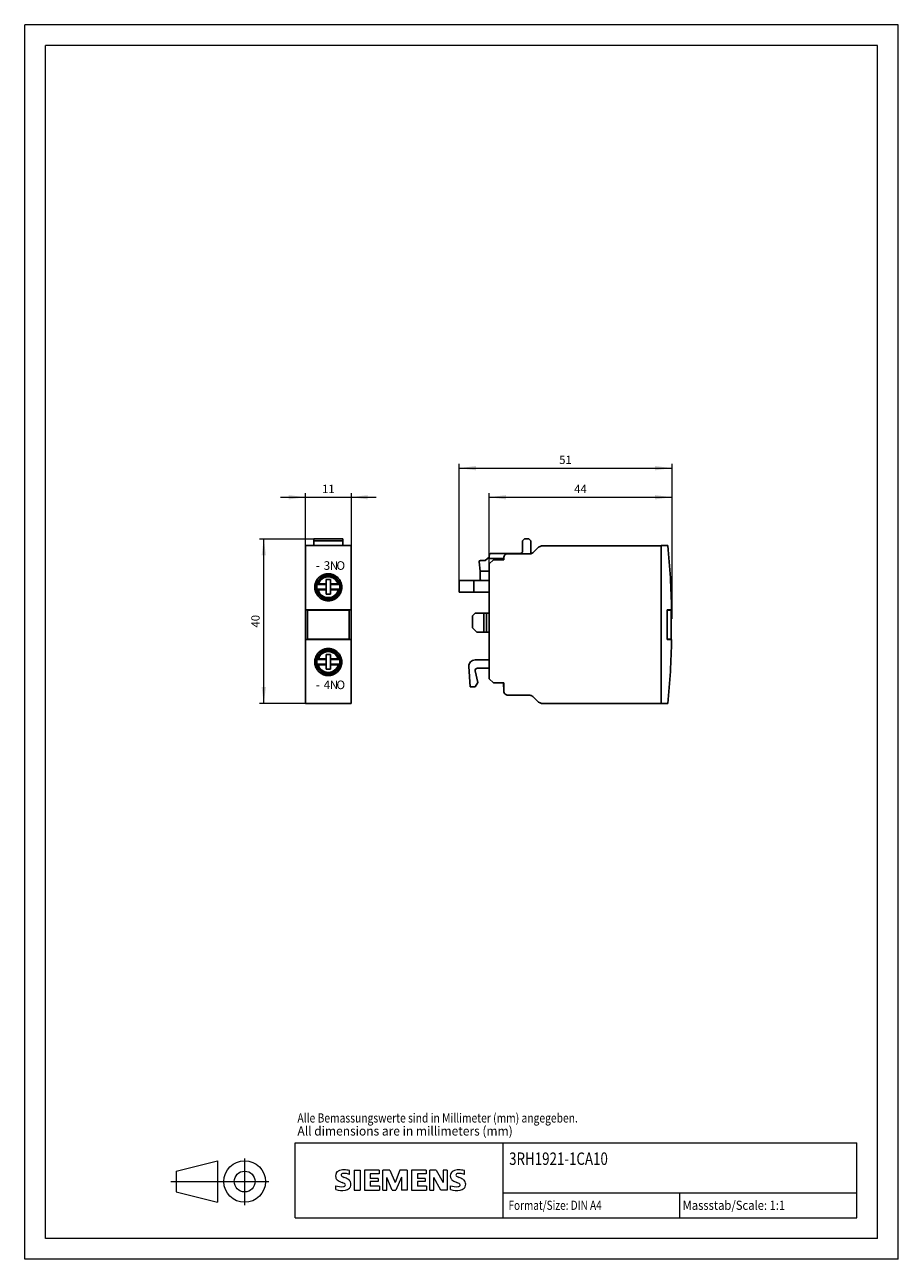
# Model space of a CAD drawing. Extents: x 0 to 210, y 0 to 297.
import ezdxf
from ezdxf.enums import TextEntityAlignment as Align

# ---------------------------------------------------------------- set-up
doc = ezdxf.new("R2010")
doc.units = 0
doc.header["$LTSCALE"] = 5
doc.header["$MEASUREMENT"] = 0
for name, color, linetype in [('10000_FRONT', 7, 'CONTINUOUS'), ('10100_FRONT_DIM', 7, 'CONTINUOUS'), ('11000_LEFT', 7, 'CONTINUOUS'), ('11100_LEFT_DIM', 7, 'CONTINUOUS'), ('90000_FRAME', 7, 'CONTINUOUS'), ('91000_TIP', 7, 'CONTINUOUS')]:
    doc.layers.add(name, color=color, linetype=linetype)
doc.styles.get("Standard").update_dxf_attribs({"font": 'txt.shx'})

msp = doc.modelspace()

# ---------------------------------------------------------------- linework, layer by layer
at = {"layer": '10000_FRONT', "color": 7, "linetype": 'CONTINUOUS', "lineweight": 25}
for p, q in [((69.475, 173.325), (76.475, 173.325)), ((69.475, 171.675023), (69.475, 173.325)), ((69.475, 172.825), (76.475, 172.825)), ((76.475, 171.675023), (76.475, 173.325)), ((67.475, 171.675), (78.475, 171.675)), ((67.475, 133.675), (67.475, 171.675)), ((78.475, 133.675), (78.475, 171.675)), ((70.150931, 163.283361), (70.230314, 163.415438)), ((70.230314, 163.415438), (70.315388, 163.542864)), ((70.315388, 163.542864), (70.405702, 163.665202)), ((70.405702, 163.665202), (70.500676, 163.782099)), ((70.500676, 163.782099), (70.599726, 163.893206)), ((70.599726, 163.893206), (70.702361, 163.998272)), ((70.702361, 163.998272), (70.810369, 164.099172)), ((70.810369, 164.099172), (70.924363, 164.196313)), ((70.924363, 164.196313), (71.043995, 164.289103)), ((71.043995, 164.289103), (71.168916, 164.376955)), ((71.168916, 164.376955), (71.298746, 164.459327)), ((71.298746, 164.459327), (71.432996, 164.535835)), ((71.432996, 164.535835), (71.571158, 164.606128)), ((71.571158, 164.606128), (71.712723, 164.669854)), ((71.712723, 164.669854), (71.857213, 164.726704)), ((71.857213, 164.726704), (72.004112, 164.776538)), ((72.004112, 164.776538), (72.152811, 164.81924)), ((72.152811, 164.81924), (72.302702, 164.8547)), ((72.302702, 164.8547), (72.453176, 164.882817)), ((72.453176, 164.882817), (72.603589, 164.903654)), ((72.49, 163.525), (73.49, 163.525)), ((72.49, 162.475), (72.49, 163.525)), ((72.603589, 164.903654), (72.753277, 164.917379)), ((72.753277, 164.917379), (72.901578, 164.92416)), ((72.901578, 164.92416), (73.048422, 164.92416)), ((73.196723, 164.917379), (73.048422, 164.92416)), ((73.346411, 164.903654), (73.196723, 164.917379)), ((73.496824, 164.882817), (73.346411, 164.903654)), ((73.49, 162.475), (73.49, 163.525)), ((73.647298, 164.8547), (73.496824, 164.882817)), ((73.797189, 164.81924), (73.647298, 164.8547)), ((73.945888, 164.776538), (73.797189, 164.81924)), ((74.092787, 164.726704), (73.945888, 164.776538)), ((74.237277, 164.669854), (74.092787, 164.726704)), ((74.378842, 164.606128), (74.237277, 164.669854)), ((74.517004, 164.535835), (74.378842, 164.606128)), ((74.651254, 164.459327), (74.517004, 164.535835)), ((74.781084, 164.376955), (74.651254, 164.459327)), ((74.906005, 164.289103), (74.781084, 164.376955)), ((75.025637, 164.196313), (74.906005, 164.289103)), ((75.139631, 164.099172), (75.025637, 164.196313)), ((75.247639, 163.998272), (75.139631, 164.099172)), ((75.350274, 163.893206), (75.247639, 163.998272)), ((75.449324, 163.782099), (75.350274, 163.893206)), ((75.544298, 163.665202), (75.449324, 163.782099)), ((75.634612, 163.542864), (75.544298, 163.665202)), ((75.719686, 163.415438), (75.634612, 163.542864)), ((75.799069, 163.283361), (75.719686, 163.415438)), ((69.725, 161.675), (69.728366, 161.822207)), ((69.728081, 161.534179), (69.725, 161.675)), ((69.737424, 161.39175), (69.728081, 161.534179)), ((69.728366, 161.822207), (69.738577, 161.971133)), ((69.753177, 161.248291), (69.737424, 161.39175)), ((69.738577, 161.971133), (69.755802, 162.121116)), ((69.775491, 161.104382), (69.753177, 161.248291)), ((69.755802, 162.121116), (69.78021, 162.271496)), ((69.804503, 160.960602), (69.775491, 161.104382)), ((69.78021, 162.271496), (69.811943, 162.421616)), ((69.840213, 160.817499), (69.804503, 160.960602)), ((69.811943, 162.421616), (69.850964, 162.570859)), ((69.882526, 160.675608), (69.840213, 160.817499)), ((69.850964, 162.570859), (69.897161, 162.718616)), ((69.931345, 160.535461), (69.882526, 160.675608)), ((69.897161, 162.718616), (69.950423, 162.864283)), ((69.986573, 160.397586), (69.931345, 160.535461)), ((69.950423, 162.864283), (70.010638, 163.007281)), ((70.048076, 160.262419), (69.986573, 160.397586)), ((70.010638, 163.007281), (70.077589, 163.14714)), ((70.077589, 163.14714), (70.150931, 163.283361)), ((70.239854, 161.205), (72.49, 161.205)), ((70.239854, 161.205), (70.345601, 161.063751)), ((70.388006, 162.446249), (70.272219, 162.305)), ((70.272219, 162.305), (72.49, 162.305)), ((70.348229, 161.061261), (70.345601, 161.063751)), ((70.352043, 161.058768), (70.348229, 161.061261)), ((70.356986, 161.056357), (70.352043, 161.058768)), ((70.362916, 161.054113), (70.356986, 161.056357)), ((70.370151, 161.051949), (70.362916, 161.054113)), ((70.378813, 161.049793), (70.370151, 161.051949)), ((70.38858, 161.047711), (70.378813, 161.049793)), ((70.388006, 162.446249), (70.390869, 162.448768)), ((70.399134, 161.04577), (70.38858, 161.047711)), ((70.390869, 162.448768), (70.39496, 162.451286)), ((70.39496, 162.451286), (70.400205, 162.453714)), ((70.410155, 161.044037), (70.399134, 161.04577)), ((70.400205, 162.453714), (70.406451, 162.455965)), ((70.406451, 162.455965), (70.414071, 162.458147)), ((70.422184, 161.042443), (70.410155, 161.044037)), ((70.414071, 162.458147), (70.423119, 162.460313)), ((70.435486, 161.040935), (70.422184, 161.042443)), ((70.423119, 162.460313), (70.433258, 162.462395)), ((70.433258, 162.462395), (70.444152, 162.464328)), ((70.449618, 161.039555), (70.435486, 161.040935)), ((70.444152, 162.464328), (70.455484, 162.466045)), ((70.464135, 161.038347), (70.449618, 161.039555)), ((70.455484, 162.466045), (70.467916, 162.467635)), ((70.478591, 161.037354), (70.464135, 161.038347)), ((70.467916, 162.467635), (70.481581, 162.469136)), ((70.49358, 161.03655), (70.478591, 161.037354)), ((70.481581, 162.469136), (70.496029, 162.470504)), ((70.509568, 161.035897), (70.49358, 161.03655)), ((70.496029, 162.470504), (70.510814, 162.471697)), ((70.526034, 161.03541), (70.509568, 161.035897)), ((70.510814, 162.471697), (70.525493, 162.472674)), ((70.525493, 162.472674), (70.540784, 162.473469)), ((70.542455, 161.035106), (70.526034, 161.03541)), ((70.540784, 162.473469), (70.557041, 162.474115)), ((70.558308, 161.035), (70.542455, 161.035106)), ((70.557041, 162.474115), (70.573749, 162.474596)), ((70.558308, 161.035), (72.49, 161.035)), ((70.573749, 162.474596), (70.590392, 162.474896)), ((70.590392, 162.474896), (70.606456, 162.475)), ((70.606456, 162.475), (72.49, 162.475)), ((72.49, 162.305), (72.49, 162.475)), ((72.49, 161.205), (72.49, 162.305)), ((72.49, 161.035), (72.49, 161.205)), ((72.49, 159.975), (72.49, 161.035)), ((73.49, 162.475), (75.343544, 162.475)), ((73.49, 162.305), (73.49, 162.475)), ((73.49, 162.305), (75.677781, 162.305)), ((73.49, 161.205), (73.49, 162.305)), ((73.49, 161.205), (75.710146, 161.205)), ((73.49, 161.035), (73.49, 161.205)), ((73.49, 161.035), (75.391692, 161.035)), ((73.49, 159.975), (73.49, 161.035)), ((75.356758, 162.474929), (75.343544, 162.475)), ((75.370429, 162.474722), (75.356758, 162.474929)), ((75.384266, 162.474388), (75.370429, 162.474722)), ((75.397979, 162.473935), (75.384266, 162.474388)), ((75.391692, 161.035), (75.407545, 161.035106)), ((75.411277, 162.473373), (75.397979, 162.473935)), ((75.407545, 161.035106), (75.423966, 161.03541)), ((75.423869, 162.472711), (75.411277, 162.473373)), ((75.435972, 162.471929), (75.423869, 162.472711)), ((75.423966, 161.03541), (75.440432, 161.035897)), ((75.448201, 162.470994), (75.435972, 162.471929)), ((75.440432, 161.035897), (75.45642, 161.03655)), ((75.46032, 162.469928), (75.448201, 162.470994)), ((75.45642, 161.03655), (75.471409, 161.037354)), ((75.472078, 162.468756), (75.46032, 162.469928)), ((75.471409, 161.037354), (75.485865, 161.038347)), ((75.48322, 162.4675), (75.472078, 162.468756)), ((75.493495, 162.466185), (75.48322, 162.4675)), ((75.485865, 161.038347), (75.500382, 161.039555)), ((75.502924, 162.464799), (75.493495, 162.466185)), ((75.500382, 161.039555), (75.514514, 161.040935)), ((75.512079, 162.463258), (75.502924, 162.464799)), ((75.520818, 162.461594), (75.512079, 162.463258)), ((75.514514, 161.040935), (75.527816, 161.042443)), ((75.528952, 162.459846), (75.520818, 162.461594)), ((75.527816, 161.042443), (75.539845, 161.044037)), ((75.536292, 162.458051), (75.528952, 162.459846)), ((75.542648, 162.456248), (75.536292, 162.458051)), ((75.539845, 161.044037), (75.550866, 161.04577)), ((75.547994, 162.454422), (75.542648, 162.456248)), ((75.552665, 162.452464), (75.547994, 162.454422)), ((75.550866, 161.04577), (75.56142, 161.047711)), ((75.556602, 162.450416), (75.552665, 162.452464)), ((75.559713, 162.448327), (75.556602, 162.450416)), ((75.561994, 162.446249), (75.559713, 162.448327)), ((75.56142, 161.047711), (75.571187, 161.049793)), ((75.677781, 162.305), (75.561994, 162.446249)), ((75.571187, 161.049793), (75.579849, 161.051949)), ((75.579849, 161.051949), (75.587084, 161.054113)), ((75.587084, 161.054113), (75.593014, 161.056357)), ((75.593014, 161.056357), (75.597957, 161.058768)), ((75.597957, 161.058768), (75.601771, 161.061261)), ((75.601771, 161.061261), (75.604399, 161.063751)), ((75.604399, 161.063751), (75.710146, 161.205)), ((75.872411, 163.14714), (75.799069, 163.283361)), ((75.939362, 163.007281), (75.872411, 163.14714)), ((75.901924, 160.262419), (75.963427, 160.397586)), ((75.999577, 162.864283), (75.939362, 163.007281)), ((75.963427, 160.397586), (76.018655, 160.535461)), ((76.052839, 162.718616), (75.999577, 162.864283)), ((76.018655, 160.535461), (76.067474, 160.675608)), ((76.099036, 162.570859), (76.052839, 162.718616)), ((76.067474, 160.675608), (76.109787, 160.817499)), ((76.138057, 162.421616), (76.099036, 162.570859)), ((76.109787, 160.817499), (76.145497, 160.960602)), ((76.16979, 162.271496), (76.138057, 162.421616)), ((76.145497, 160.960602), (76.174509, 161.104382)), ((76.194198, 162.121116), (76.16979, 162.271496)), ((76.174509, 161.104382), (76.196823, 161.248291)), ((76.211423, 161.971133), (76.194198, 162.121116)), ((76.196823, 161.248291), (76.212576, 161.39175)), ((76.221634, 161.822207), (76.211423, 161.971133)), ((76.212576, 161.39175), (76.221919, 161.534179)), ((76.225, 161.675), (76.221634, 161.822207)), ((76.221919, 161.534179), (76.225, 161.675)), ((70.115575, 160.130383), (70.048076, 160.262419)), ((70.188763, 160.001926), (70.115575, 160.130383)), ((70.267334, 159.877491), (70.188763, 160.001926)), ((70.35096, 159.757512), (70.267334, 159.877491)), ((70.439179, 159.642328), (70.35096, 159.757512)), ((70.531478, 159.532246), (70.439179, 159.642328)), ((70.62734, 159.427573), (70.531478, 159.532246)), ((70.726631, 159.328242), (70.62734, 159.427573)), ((70.831255, 159.232347), (70.726631, 159.328242)), ((70.941299, 159.140004), (70.831255, 159.232347)), ((71.05646, 159.051729), (70.941299, 159.140004)), ((71.176429, 158.968039), (71.05646, 159.051729)), ((71.300869, 158.889397), (71.176429, 158.968039)), ((71.429346, 158.816135), (71.300869, 158.889397)), ((71.561416, 158.748561), (71.429346, 158.816135)), ((71.696631, 158.686981), (71.561416, 158.748561)), ((71.834568, 158.631679), (71.696631, 158.686981)), ((71.97479, 158.58279), (71.834568, 158.631679)), ((72.116769, 158.540413), (71.97479, 158.58279)), ((72.25997, 158.504646), (72.116769, 158.540413)), ((72.40386, 158.475584), (72.25997, 158.504646)), ((72.547889, 158.453231), (72.40386, 158.475584)), ((72.49, 159.975), (73.49, 159.975)), ((72.691476, 158.437448), (72.547889, 158.453231)), ((72.83404, 158.428087), (72.691476, 158.437448)), ((72.975, 158.425), (72.83404, 158.428087)), ((72.975, 158.425), (73.11596, 158.428087)), ((73.11596, 158.428087), (73.258524, 158.437448)), ((73.258524, 158.437448), (73.402111, 158.453231)), ((73.402111, 158.453231), (73.54614, 158.475584)), ((73.54614, 158.475584), (73.69003, 158.504646)), ((73.69003, 158.504646), (73.833231, 158.540413)), ((73.833231, 158.540413), (73.97521, 158.58279)), ((73.97521, 158.58279), (74.115432, 158.631679)), ((74.115432, 158.631679), (74.253369, 158.686981)), ((74.253369, 158.686981), (74.388584, 158.748561)), ((74.388584, 158.748561), (74.520654, 158.816135)), ((74.520654, 158.816135), (74.649131, 158.889397)), ((74.649131, 158.889397), (74.773571, 158.968039)), ((74.773571, 158.968039), (74.89354, 159.051729)), ((74.89354, 159.051729), (75.008701, 159.140004)), ((75.008701, 159.140004), (75.118745, 159.232347)), ((75.118745, 159.232347), (75.223369, 159.328242)), ((75.223369, 159.328242), (75.32266, 159.427573)), ((75.32266, 159.427573), (75.418522, 159.532246)), ((75.418522, 159.532246), (75.510821, 159.642328)), ((75.510821, 159.642328), (75.59904, 159.757512)), ((75.59904, 159.757512), (75.682666, 159.877491)), ((75.682666, 159.877491), (75.761237, 160.001926)), ((75.761237, 160.001926), (75.834425, 160.130383)), ((75.834425, 160.130383), (75.901924, 160.262419)), ((67.475, 156.225), (78.475, 156.225)), ((67.975, 156.175), (77.975, 156.175)), ((67.975, 149.175), (67.975, 156.175)), ((77.975, 149.175), (77.975, 156.175)), ((67.475, 149.125), (78.475, 149.125)), ((67.975, 149.175), (77.975, 149.175)), ((70.23033, 145.415463), (70.315423, 145.542913)), ((70.315423, 145.542913), (70.405757, 145.665273)), ((70.405757, 145.665273), (70.500753, 145.782189)), ((70.500753, 145.782189), (70.599823, 145.893311)), ((70.599823, 145.893311), (70.702482, 145.99839)), ((70.702482, 145.99839), (70.810521, 146.099308)), ((70.810521, 146.099308), (70.924543, 146.196459)), ((70.924543, 146.196459), (71.044198, 146.289254)), ((71.044198, 146.289254), (71.169138, 146.377103)), ((71.169138, 146.377103), (71.298981, 146.459468)), ((71.298981, 146.459468), (71.433239, 146.535966)), ((71.433239, 146.535966), (71.571403, 146.606246)), ((71.571403, 146.606246), (71.712965, 146.669956)), ((71.712965, 146.669956), (71.857447, 146.72679)), ((71.857447, 146.72679), (72.00433, 146.776606)), ((72.00433, 146.776606), (72.153008, 146.819292)), ((72.153008, 146.819292), (72.302874, 146.854736)), ((72.302874, 146.854736), (72.453317, 146.882839)), ((72.453317, 146.882839), (72.603694, 146.903666)), ((72.603694, 146.903666), (72.753343, 146.917383)), ((72.753343, 146.917383), (72.9016, 146.924161)), ((72.9016, 146.924161), (73.0484, 146.924161)), ((73.196657, 146.917383), (73.0484, 146.924161)), ((73.346306, 146.903666), (73.196657, 146.917383)), ((73.496683, 146.882839), (73.346306, 146.903666)), ((73.647126, 146.854736), (73.496683, 146.882839)), ((73.796992, 146.819292), (73.647126, 146.854736)), ((73.94567, 146.776606), (73.796992, 146.819292)), ((74.092553, 146.72679), (73.94567, 146.776606)), ((74.237035, 146.669956), (74.092553, 146.72679)), ((74.378597, 146.606246), (74.237035, 146.669956)), ((74.516761, 146.535966), (74.378597, 146.606246)), ((74.651019, 146.459468), (74.516761, 146.535966)), ((74.780862, 146.377103), (74.651019, 146.459468)), ((74.905802, 146.289254), (74.780862, 146.377103)), ((75.025457, 146.196459), (74.905802, 146.289254)), ((75.139479, 146.099308), (75.025457, 146.196459)), ((75.247518, 145.99839), (75.139479, 146.099308)), ((75.350177, 145.893311), (75.247518, 145.99839)), ((75.449247, 145.782189), (75.350177, 145.893311)), ((75.544243, 145.665273), (75.449247, 145.782189)), ((75.634577, 145.542913), (75.544243, 145.665273)), ((75.71967, 145.415463), (75.634577, 145.542913)), ((69.725, 143.675), (69.728364, 143.822167)), ((69.728083, 143.534141), (69.725, 143.675)), ((69.73743, 143.391682), (69.728083, 143.534141)), ((69.728364, 143.822167), (69.738571, 143.971063)), ((69.753189, 143.248203), (69.73743, 143.391682)), ((69.738571, 143.971063), (69.75579, 144.121027)), ((69.775508, 143.104283), (69.753189, 143.248203)), ((69.75579, 144.121027), (69.780192, 144.271395)), ((69.804526, 142.960499), (69.775508, 143.104283)), ((69.780192, 144.271395), (69.811919, 144.421514)), ((69.84024, 142.817401), (69.804526, 142.960499)), ((69.811919, 144.421514), (69.850936, 144.570761)), ((69.882555, 142.67552), (69.84024, 142.817401)), ((69.850936, 144.570761), (69.897132, 144.718531)), ((69.931372, 142.535387), (69.882555, 142.67552)), ((69.897132, 144.718531), (69.950396, 144.864215)), ((69.950396, 144.864215), (70.010617, 145.007233)), ((70.010617, 145.007233), (70.077576, 145.147116)), ((70.077576, 145.147116), (70.150931, 145.283362)), ((70.150931, 145.283362), (70.23033, 145.415463)), ((70.239854, 143.205), (72.49, 143.205)), ((70.239854, 143.205), (70.345601, 143.063751)), ((70.388006, 144.446249), (70.272219, 144.305)), ((70.272219, 144.305), (72.49, 144.305)), ((70.348229, 143.061261), (70.345601, 143.063751)), ((70.352043, 143.058768), (70.348229, 143.061261)), ((70.356986, 143.056357), (70.352043, 143.058768)), ((70.362916, 143.054113), (70.356986, 143.056357)), ((70.370151, 143.051949), (70.362916, 143.054113)), ((70.378813, 143.049793), (70.370151, 143.051949)), ((70.38858, 143.047711), (70.378813, 143.049793)), ((70.388006, 144.446249), (70.390869, 144.448768)), ((70.399134, 143.04577), (70.38858, 143.047711)), ((70.390869, 144.448768), (70.39496, 144.451286)), ((70.39496, 144.451286), (70.400205, 144.453714)), ((70.410155, 143.044037), (70.399134, 143.04577)), ((70.400205, 144.453714), (70.406451, 144.455965)), ((70.406451, 144.455965), (70.414071, 144.458147)), ((70.422184, 143.042443), (70.410155, 143.044037)), ((70.414071, 144.458147), (70.423119, 144.460313)), ((70.435486, 143.040935), (70.422184, 143.042443)), ((70.423119, 144.460313), (70.433258, 144.462395)), ((70.433258, 144.462395), (70.444152, 144.464328)), ((70.449618, 143.039555), (70.435486, 143.040935)), ((70.444152, 144.464328), (70.455484, 144.466045)), ((70.464135, 143.038347), (70.449618, 143.039555)), ((70.455484, 144.466045), (70.467916, 144.467635)), ((70.478591, 143.037354), (70.464135, 143.038347)), ((70.467916, 144.467635), (70.481581, 144.469136)), ((70.49358, 143.03655), (70.478591, 143.037354)), ((70.481581, 144.469136), (70.496029, 144.470504)), ((70.509568, 143.035897), (70.49358, 143.03655)), ((70.496029, 144.470504), (70.510814, 144.471697)), ((70.526034, 143.03541), (70.509568, 143.035897)), ((70.510814, 144.471697), (70.525493, 144.472674)), ((70.525493, 144.472674), (70.540784, 144.473469)), ((70.542455, 143.035106), (70.526034, 143.03541)), ((70.540784, 144.473469), (70.557041, 144.474115)), ((70.558308, 143.035), (70.542455, 143.035106)), ((70.557041, 144.474115), (70.573749, 144.474596)), ((70.558308, 143.035), (72.49, 143.035)), ((70.573749, 144.474596), (70.590392, 144.474896)), ((70.590392, 144.474896), (70.606456, 144.475)), ((70.606456, 144.475), (72.49, 144.475)), ((72.49, 145.525), (73.49, 145.525)), ((72.49, 141.975), (72.49, 145.525)), ((73.49, 141.975), (73.49, 145.525)), ((73.49, 144.475), (75.343544, 144.475)), ((73.49, 144.305), (75.677781, 144.305)), ((73.49, 143.205), (75.710146, 143.205)), ((73.49, 143.035), (75.391692, 143.035)), ((75.356758, 144.474929), (75.343544, 144.475)), ((75.370429, 144.474722), (75.356758, 144.474929)), ((75.384266, 144.474388), (75.370429, 144.474722)), ((75.397979, 144.473935), (75.384266, 144.474388)), ((75.391692, 143.035), (75.407545, 143.035106)), ((75.411277, 144.473373), (75.397979, 144.473935)), ((75.407545, 143.035106), (75.423966, 143.03541)), ((75.423869, 144.472711), (75.411277, 144.473373)), ((75.435972, 144.471929), (75.423869, 144.472711)), ((75.423966, 143.03541), (75.440432, 143.035897)), ((75.448201, 144.470994), (75.435972, 144.471929)), ((75.440432, 143.035897), (75.45642, 143.03655)), ((75.46032, 144.469928), (75.448201, 144.470994)), ((75.45642, 143.03655), (75.471409, 143.037354)), ((75.472078, 144.468756), (75.46032, 144.469928)), ((75.471409, 143.037354), (75.485865, 143.038347)), ((75.48322, 144.4675), (75.472078, 144.468756)), ((75.493495, 144.466185), (75.48322, 144.4675)), ((75.485865, 143.038347), (75.500382, 143.039555)), ((75.502924, 144.464799), (75.493495, 144.466185)), ((75.500382, 143.039555), (75.514514, 143.040935)), ((75.512079, 144.463258), (75.502924, 144.464799)), ((75.520818, 144.461594), (75.512079, 144.463258)), ((75.514514, 143.040935), (75.527816, 143.042443)), ((75.528952, 144.459846), (75.520818, 144.461594)), ((75.527816, 143.042443), (75.539845, 143.044037)), ((75.536292, 144.458051), (75.528952, 144.459846)), ((75.542648, 144.456248), (75.536292, 144.458051)), ((75.539845, 143.044037), (75.550866, 143.04577)), ((75.547994, 144.454422), (75.542648, 144.456248)), ((75.552665, 144.452464), (75.547994, 144.454422)), ((75.550866, 143.04577), (75.56142, 143.047711)), ((75.556602, 144.450416), (75.552665, 144.452464)), ((75.559713, 144.448327), (75.556602, 144.450416)), ((75.561994, 144.446249), (75.559713, 144.448327)), ((75.56142, 143.047711), (75.571187, 143.049793)), ((75.677781, 144.305), (75.561994, 144.446249)), ((75.571187, 143.049793), (75.579849, 143.051949)), ((75.579849, 143.051949), (75.587084, 143.054113)), ((75.587084, 143.054113), (75.593014, 143.056357)), ((75.593014, 143.056357), (75.597957, 143.058768)), ((75.597957, 143.058768), (75.601771, 143.061261)), ((75.601771, 143.061261), (75.604399, 143.063751)), ((75.604399, 143.063751), (75.710146, 143.205)), ((75.799069, 145.283362), (75.71967, 145.415463)), ((75.872424, 145.147116), (75.799069, 145.283362)), ((75.939383, 145.007233), (75.872424, 145.147116)), ((75.999604, 144.864215), (75.939383, 145.007233)), ((76.052868, 144.718531), (75.999604, 144.864215)), ((76.018628, 142.535387), (76.067445, 142.67552)), ((76.099064, 144.570761), (76.052868, 144.718531)), ((76.067445, 142.67552), (76.10976, 142.817401)), ((76.138081, 144.421514), (76.099064, 144.570761)), ((76.10976, 142.817401), (76.145474, 142.960499)), ((76.169808, 144.271395), (76.138081, 144.421514)), ((76.145474, 142.960499), (76.174492, 143.104283)), ((76.19421, 144.121027), (76.169808, 144.271395)), ((76.174492, 143.104283), (76.196811, 143.248203)), ((76.211429, 143.971063), (76.19421, 144.121027)), ((76.196811, 143.248203), (76.21257, 143.391682)), ((76.221636, 143.822167), (76.211429, 143.971063)), ((76.21257, 143.391682), (76.221917, 143.534141)), ((76.225, 143.675), (76.221636, 143.822167)), ((76.221917, 143.534141), (76.225, 143.675)), ((69.986597, 142.397529), (69.931372, 142.535387)), ((70.048093, 142.262383), (69.986597, 142.397529)), ((70.115581, 142.130372), (70.048093, 142.262383)), ((70.188755, 142.001939), (70.115581, 142.130372)), ((70.26731, 141.877528), (70.188755, 142.001939)), ((70.350917, 141.75757), (70.26731, 141.877528)), ((70.439117, 141.642406), (70.350917, 141.75757)), ((70.531395, 141.532342), (70.439117, 141.642406)), ((70.627237, 141.42768), (70.531395, 141.532342)), ((70.726503, 141.328364), (70.627237, 141.42768)), ((70.831097, 141.232486), (70.726503, 141.328364)), ((70.941116, 141.140152), (70.831097, 141.232486)), ((71.056255, 141.05188), (70.941116, 141.140152)), ((71.176207, 140.968186), (71.056255, 141.05188)), ((71.300634, 140.889539), (71.176207, 140.968186)), ((71.429103, 140.816267), (71.300634, 140.889539)), ((71.56117, 140.748679), (71.429103, 140.816267)), ((71.696388, 140.687085), (71.56117, 140.748679)), ((71.834333, 140.631767), (71.696388, 140.687085)), ((71.974568, 140.582862), (71.834333, 140.631767)), ((72.116565, 140.540469), (71.974568, 140.582862)), ((72.25979, 140.504686), (72.116565, 140.540469)), ((72.403709, 140.475611), (72.25979, 140.504686)), ((72.54777, 140.453246), (72.403709, 140.475611)), ((72.49, 141.975), (73.49, 141.975)), ((72.691394, 140.437455), (72.54777, 140.453246)), ((72.833998, 140.428089), (72.691394, 140.437455)), ((72.975, 140.425), (72.833998, 140.428089)), ((72.975, 140.425), (73.116002, 140.428089)), ((73.116002, 140.428089), (73.258606, 140.437455)), ((73.258606, 140.437455), (73.40223, 140.453246)), ((73.40223, 140.453246), (73.546291, 140.475611)), ((73.546291, 140.475611), (73.69021, 140.504686)), ((73.69021, 140.504686), (73.833435, 140.540469)), ((73.833435, 140.540469), (73.975432, 140.582862)), ((73.975432, 140.582862), (74.115667, 140.631767)), ((74.115667, 140.631767), (74.253612, 140.687085)), ((74.253612, 140.687085), (74.38883, 140.748679)), ((74.38883, 140.748679), (74.520897, 140.816267)), ((74.520897, 140.816267), (74.649366, 140.889539)), ((74.649366, 140.889539), (74.773793, 140.968186)), ((74.773793, 140.968186), (74.893745, 141.05188)), ((74.893745, 141.05188), (75.008884, 141.140152)), ((75.008884, 141.140152), (75.118903, 141.232486)), ((75.118903, 141.232486), (75.223497, 141.328364)), ((75.223497, 141.328364), (75.322763, 141.42768)), ((75.322763, 141.42768), (75.418605, 141.532342)), ((75.418605, 141.532342), (75.510883, 141.642406)), ((75.510883, 141.642406), (75.599083, 141.75757)), ((75.599083, 141.75757), (75.68269, 141.877528)), ((75.68269, 141.877528), (75.761245, 142.001939)), ((75.761245, 142.001939), (75.834419, 142.130372)), ((75.834419, 142.130372), (75.901907, 142.262383)), ((75.901907, 142.262383), (75.963403, 142.397529)), ((75.963403, 142.397529), (76.018628, 142.535387)), ((67.475, 133.675), (78.475, 133.675))]:
    msp.add_line(p, q, dxfattribs=at)
for centre in [(72.975, 161.675), (72.975, 143.675)]:
    msp.add_circle(centre, 2.899512, dxfattribs=at)
for centre, radius, start, end in [((72.975, 161.675), 2.699512, 90, 163.399342), ((72.975, 161.675), 2.5, 18.662929, 161.337071), ((72.975, 161.675), 2.699512, 16.600658, 90), ((72.975, 161.675), 2.775234, 166.87902, 189.750331), ((72.975, 161.675), 2.699512, 193.08695, 346.91305), ((72.975, 161.675), 2.5, 194.832855, 345.167145), ((72.975, 161.675), 2.775234, 350.249669, 13.12098), ((72.975, 143.675), 2.699512, 90, 163.399342), ((72.975, 143.675), 2.5, 18.662929, 161.337071), ((72.975, 143.675), 2.699512, 16.600658, 90), ((72.975, 143.675), 2.775234, 166.87902, 189.750331), ((72.975, 143.675), 2.699512, 193.08695, 346.91305), ((72.975, 143.675), 2.5, 194.832855, 345.167145), ((72.975, 143.675), 2.775234, 350.249669, 13.12098)]:
    msp.add_arc(centre, radius, start, end, dxfattribs=at)
at = {"layer": '10100_FRONT_DIM', "color": 7, "linetype": 'CONTINUOUS', "lineweight": 13}
for p, q in [((67.475, 171.675), (67.475, 184.325)), ((78.475, 184.325), (78.475, 171.675)), ((61.475, 183.325), (84.475, 183.325)), ((56.475, 173.325), (69.475, 173.325)), ((57.475, 133.675), (57.475, 173.325)), ((67.475, 133.675), (56.475, 133.675))]:
    msp.add_line(p, q, dxfattribs=at)
for points in [[(63.475, 182.79839), (67.475, 183.325), (63.475, 183.85161), (67.475, 183.325)], [(82.475, 183.85161), (78.475, 183.325), (82.475, 182.79839), (78.475, 183.325)], [(58.00161, 169.325), (57.475, 173.325), (56.94839, 169.325), (57.475, 173.325)], [(56.94839, 137.675), (57.475, 133.675), (58.00161, 137.675), (57.475, 133.675)]]:
    msp.add_solid(points, dxfattribs=at)
at = {"layer": '11000_LEFT', "color": 7, "linetype": 'CONTINUOUS', "lineweight": 25}
for p, q in [((119.675002, 172.825), (120.175002, 173.325)), ((119.675002, 170.325), (119.675002, 172.825)), ((120.175002, 173.325), (121.175, 173.325)), ((121.675, 172.825), (121.175, 173.325)), ((121.675, 169.704884), (121.675, 172.825)), ((111.675002, 168.625), (111.675002, 169.325)), ((112.175002, 169.825), (119.175002, 169.825)), ((115.975001, 169.675), (121.43236, 169.675)), ((122.139466, 169.967892), (123.235787, 171.064214)), ((124.65, 171.65), (153.025, 171.65)), ((153.025, 171.675), (154.620454, 171.675)), ((153.025, 133.675), (153.025, 171.675)), ((109.475001, 165.525), (109.275, 167.825)), ((109.574999, 168.125), (110.675002, 168.125)), ((110.675002, 168.125), (111.675002, 168.875001)), ((111.675002, 168.625), (115.175002, 168.625)), ((111.675002, 167.275), (112.675002, 168.275)), ((111.675002, 139.675), (111.675002, 167.275)), ((112.675002, 168.275), (115.175002, 168.275)), ((113.675002, 168.275002), (113.675002, 168.625)), ((115.175002, 168.275), (115.175002, 168.875001)), ((109.475001, 165.525), (111.675002, 165.525)), ((109.475001, 163.625), (109.475001, 165.525)), ((111.675002, 163.325), (111.675002, 165.525)), ((104.475001, 163.275), (111.675002, 163.275)), ((104.475001, 160.475), (104.475001, 163.275)), ((104.475001, 160.475), (111.675002, 160.475)), ((107.975001, 160.475), (107.975001, 163.275)), ((109.775, 163.325), (111.675002, 163.325)), ((107.675002, 154.805), (108.275, 155.405)), ((107.675002, 151.905), (107.675002, 154.805)), ((108.275, 155.405), (111.675002, 155.405)), ((110.374998, 150.905), (110.374998, 155.405)), ((110.975001, 150.905), (110.975001, 155.405)), ((154.425, 156.225), (155.493491, 156.225)), ((154.425, 149.125), (154.425, 156.225)), ((154.425, 156.175), (155.425, 156.175)), ((155.425, 149.175), (155.425, 156.175)), ((108.675002, 150.905), (107.675002, 151.905)), ((108.675002, 150.905), (111.675002, 150.905)), ((154.425, 149.175), (155.425, 149.175)), ((154.425, 149.125), (155.493491, 149.125)), ((107.074999, 137.675), (106.777743, 142.584342)), ((108.275, 144.175), (111.675002, 144.175)), ((108.903979, 138.764424), (108.307402, 141.571043)), ((111.675002, 142.175), (108.872778, 142.175325)), ((112.675002, 138.675), (111.675002, 139.675)), ((107.074999, 137.675), (108.275, 137.675)), ((108.275, 137.675), (108.903979, 138.764424)), ((112.675002, 138.675), (115.175002, 138.675)), ((115.124998, 137.675), (115.124998, 138.675)), ((115.124998, 137.675), (115.175002, 137.675)), ((115.175002, 136.675), (115.175002, 138.675)), ((116.175002, 135.675), (121.43236, 135.675)), ((123.235787, 134.285786), (122.139466, 135.382108)), ((124.65, 133.7), (153.025, 133.7)), ((153.025, 133.675), (154.620454, 133.675))]:
    msp.add_line(p, q, dxfattribs=at)
for centre, radius, start, end in [((112.175, 169.325), 0.5, 89.999825, 180), ((115.975, 168.875), 0.8, 89.999947, 180), ((119.175, 170.325), 0.5, 270.000175, 0), ((121.432359, 170.675), 1, 270.000044, 314.999953), ((124.65, 169.65), 2.000001, 89.999999, 134.999993), ((-44.475, 152.675), 200, 1.017053, 5.45132), ((109.575, 167.825), 0.3, 90.000147, 180.000071), ((109.775, 163.625), 0.3, 180, 269.999997), ((-44.475, 152.675), 200, 354.54868, 358.982947), ((108.275, 142.675), 1.5, 90, 183.465001), ((108.795054, 141.681416), 0.499987, 81.05699, 192.753164), ((116.175, 136.675), 1, 180, 270.000087), ((121.432359, 134.675), 1, 45.000047, 89.999956), ((124.65, 135.7), 2, 225.000008, 269.999999)]:
    msp.add_arc(centre, radius, start, end, dxfattribs=at)
at = {"layer": '11100_LEFT_DIM', "color": 7, "linetype": 'CONTINUOUS', "lineweight": 13}
for p, q in [((104.475, 163.275), (104.475, 191.325)), ((104.475, 190.325), (155.525, 190.325)), ((155.525, 191.325), (155.525, 154.075)), ((111.675, 167.275), (111.675, 184.325)), ((155.525, 184.325), (155.525, 154.075)), ((111.675, 183.325), (155.525, 183.325))]:
    msp.add_line(p, q, dxfattribs=at)
for points in [[(108.475, 190.85161), (104.475, 190.325), (108.475, 189.79839), (104.475, 190.325)], [(151.525, 189.79839), (155.525, 190.325), (151.525, 190.85161), (155.525, 190.325)], [(115.675, 183.85161), (111.675, 183.325), (115.675, 182.79839), (111.675, 183.325)], [(151.525, 182.79839), (155.525, 183.325), (151.525, 183.85161), (155.525, 183.325)]]:
    msp.add_solid(points, dxfattribs=at)
at = {"layer": '90000_FRAME', "color": 7, "linetype": 'CONTINUOUS', "lineweight": 13}
for p, q in [((209.999966, 296.999976), (-0.000034, 296.999976)), ((-0.000034, -0.000024), (-0.000034, 296.999976)), ((209.999966, -0.000024), (209.999966, 296.999976)), ((4.999966, 4.999976), (4.999966, 291.999976)), ((204.999966, 291.999976), (4.999966, 291.999976)), ((204.999966, 4.999976), (204.999966, 291.999976)), ((64.999966, 27.999976), (199.999966, 27.999976)), ((64.999966, 9.999976), (64.999966, 27.999976)), ((114.999966, 9.999976), (114.999966, 27.999976)), ((199.999966, 9.999976), (199.999966, 27.999976)), ((74.957455, 20.833719), (75.23152, 21.107792)), ((78.092914, 20.416338), (78.092914, 21.366992)), ((79.186166, 21.414524), (79.186166, 16.661255)), ((79.186166, 21.414524), (80.612147, 21.414524)), ((80.612147, 21.414524), (80.612147, 16.661255)), ((81.705399, 21.414524), (81.705399, 16.661255)), ((85.222818, 21.414524), (81.705399, 21.414524)), ((85.222818, 21.414524), (85.222818, 20.53517)), ((86.078406, 16.661255), (86.078406, 21.414524)), ((87.789583, 21.414524), (86.078406, 21.414524)), ((87.789583, 21.414524), (89.025433, 18.51503)), ((90.213751, 21.414524), (89.025433, 18.51503)), ((91.924927, 21.414524), (90.213751, 21.414524)), ((91.924927, 21.414524), (91.924927, 16.661255)), ((93.018179, 21.414524), (93.018179, 16.661255)), ((96.535598, 21.414524), (93.018179, 21.414524)), ((96.535598, 21.414524), (96.535598, 20.53517)), ((97.367421, 16.661255), (97.367421, 21.414524)), ((98.912233, 21.414524), (97.367421, 21.414524)), ((98.912233, 21.414524), (100.599643, 18.467498)), ((101.550297, 21.414524), (100.599643, 21.414524)), ((100.599643, 21.414524), (100.599643, 18.467498)), ((101.550297, 21.414524), (101.550297, 16.661255)), ((105.685641, 20.416338), (105.685641, 21.366992)), ((85.222818, 20.53517), (83.083847, 20.53517)), ((83.083847, 20.53517), (83.083847, 19.465684)), ((84.937622, 19.465684), (83.083847, 19.465684)), ((84.937622, 18.681395), (83.083847, 18.681395)), ((83.083847, 18.681395), (83.083847, 17.564376)), ((84.937622, 19.465684), (84.937622, 18.681395)), ((88.359976, 16.613723), (87.02906, 19.703348)), ((87.02906, 16.661255), (87.02906, 19.703348)), ((90.546479, 19.75088), (89.215564, 16.613723)), ((90.546479, 19.75088), (90.546479, 16.661255)), ((96.535598, 20.53517), (94.396627, 20.53517)), ((94.396627, 20.53517), (94.396627, 19.465684)), ((96.250402, 19.465684), (94.396627, 19.465684)), ((96.250402, 18.681395), (94.396627, 18.681395)), ((94.396627, 18.681395), (94.396627, 17.564376)), ((96.250402, 19.465684), (96.250402, 18.681395)), ((100.029251, 16.661255), (98.318074, 19.703348)), ((98.318074, 16.661255), (98.318074, 19.703348)), ((74.765626, 16.756321), (74.765626, 17.706974)), ((79.186166, 16.661255), (80.612147, 16.661255)), ((81.705399, 16.661255), (85.270351, 16.661255)), ((85.270351, 17.564376), (83.083847, 17.564376)), ((85.270351, 17.564376), (85.270351, 16.661255)), ((86.078406, 16.661255), (87.02906, 16.661255)), ((88.359976, 16.613723), (89.215564, 16.613723)), ((91.924927, 16.661255), (90.546479, 16.661255)), ((93.018179, 16.661255), (96.583131, 16.661255)), ((96.583131, 17.564376), (94.396627, 17.564376)), ((96.583131, 17.564376), (96.583131, 16.661255)), ((97.367421, 16.661255), (98.318074, 16.661255)), ((101.550297, 16.661255), (100.029251, 16.661255)), ((102.358353, 16.756321), (102.358353, 17.706974)), ((114.999966, 15.999976), (199.999966, 15.999976)), ((157.499966, 9.999976), (157.499966, 15.999976)), ((64.999966, 9.999976), (199.999966, 9.999976)), ((204.999966, 4.999976), (4.999966, 4.999976)), ((209.999966, -0.000024), (-0.000034, -0.000024))]:
    msp.add_line(p, q, dxfattribs=at)
for centre, radius, start, end in [((75.85734, 20.16735), 1.119747, 142.813918, 167.152295), ((76.202649, 19.860769), 1.580547, 121.214095, 141.525477), ((76.582266, 19.171576), 2.366925, 86.221802, 120.42726), ((76.313409, 12.475408), 9.067905, 78.682705, 87.31476), ((103.450067, 20.16735), 1.119747, 142.813918, 167.152295), ((103.795376, 19.860769), 1.580547, 121.214095, 141.525477), ((104.174993, 19.171576), 2.366925, 86.221802, 120.42726), ((103.906136, 12.475408), 9.067905, 78.682705, 87.31476), ((76.025242, 20.059843), 1.309092, 164.197486, 195.802514), ((75.963084, 20.019623), 1.238522, 194.795219, 225.717655), ((76.567115, 20.7253), 2.166292, 227.311928, 242.704032), ((80.422016, 28.259232), 10.629164, 242.86201, 247.104203), ((76.369854, 20.285623), 0.302963, 154.440035, 221.82017), ((76.449075, 20.206402), 0.410309, 102.828783, 149.225964), ((76.779824, 20.671826), 0.866128, 222.776039, 239.036243), ((69.626154, 2.466805), 17.331608, 65.341467, 67.399777), ((77.681609, 22.26744), 2.698741, 240.0482, 251.377967), ((76.866102, 18.464066), 2.201837, 84.040006, 103.342766), ((74.273114, 13.341554), 6.858774, 59.902027, 68.203648), ((76.754577, 17.893588), 0.340169, 305.503221, 72.46529), ((76.525139, 16.046703), 4.642374, 70.262586, 82.952419), ((76.948585, 17.979278), 1.504703, 25.956292, 59.483483), ((77.02079, 18.057135), 1.406229, 335.386797, 24.391512), ((103.617969, 20.059843), 1.309092, 164.197486, 195.802514), ((103.555811, 20.019623), 1.238522, 194.795219, 225.717655), ((104.159842, 20.7253), 2.166292, 227.311928, 242.704032), ((108.014743, 28.259232), 10.629164, 242.86201, 247.104203), ((103.962581, 20.285623), 0.302963, 154.440035, 221.82017), ((104.041803, 20.206402), 0.410309, 102.828783, 149.225964), ((104.372551, 20.671826), 0.866128, 222.776039, 239.036243), ((97.218881, 2.466805), 17.331608, 65.341467, 67.399777), ((105.274336, 22.26744), 2.698741, 240.0482, 251.377967), ((104.458829, 18.464066), 2.201837, 84.040006, 103.342766), ((101.865841, 13.341554), 6.858774, 59.902027, 68.203648), ((104.347304, 17.893588), 0.340169, 305.503221, 72.46529), ((104.117866, 16.046703), 4.642374, 70.262586, 82.952419), ((104.541312, 17.979278), 1.504703, 25.956292, 59.483483), ((104.613517, 18.057135), 1.406229, 335.386797, 24.391512), ((76.01112, 20.718325), 3.258756, 247.530021, 280.757952), ((76.188583, 21.295295), 4.756795, 252.59392, 280.98166), ((76.470267, 18.618414), 1.111619, 277.709996, 295.688493), ((76.643419, 18.677281), 2.100727, 282.405836, 311.864443), ((77.016152, 18.110542), 1.433447, 315.890455, 333.522926), ((103.603847, 20.718325), 3.258756, 247.530021, 280.757952), ((103.78131, 21.295295), 4.756795, 252.59392, 280.98166), ((104.062994, 18.618414), 1.111619, 277.709996, 295.688493), ((104.236146, 18.677281), 2.100727, 282.405836, 311.864443), ((104.608879, 18.110542), 1.433447, 315.890455, 333.522926)]:
    msp.add_arc(centre, radius, start, end, dxfattribs=at)
at = {"layer": '91000_TIP', "color": 7, "linetype": 'CONTINUOUS', "lineweight": 13}
for p, q in [((52.879426, 12.988586), (52.879426, 24.271972)), ((36.379427, 21.210067), (46.379426, 23.710067)), ((36.379427, 21.210067), (36.379427, 16.210068)), ((46.379426, 23.710067), (46.379426, 13.710068)), ((35.099916, 18.710067), (58.701905, 18.710067)), ((36.379427, 16.210068), (46.379426, 13.710068))]:
    msp.add_line(p, q, dxfattribs=at)
for radius in [5, 2.5]:
    msp.add_circle((52.879426, 18.710067), radius, dxfattribs=at)

# ---------------------------------------------------------------- texts
at = {"layer": '10000_FRONT', "color": 7, "linetype": 'CONTINUOUS', "lineweight": 25}
for s, p in [('-', (69.992125, 165.8592)), ('3', (71.871625, 165.8592)), ('N', (73.325875, 165.8592)), ('O', (74.921875, 165.8592)), ('-', (69.992125, 137.1592)), ('4', (71.871625, 137.1592)), ('N', (73.325875, 137.1592)), ('O', (74.921875, 137.1592))]:
    msp.add_text(s, height=2.070423, dxfattribs=at).set_placement(p)
at = {"layer": '10100_FRONT_DIM', "color": 7, "linetype": 'CONTINUOUS', "lineweight": 13}
msp.add_text('11', height=2, dxfattribs=at).set_placement((72.975, 184.325), align=Align.CENTER)
msp.add_text('40', height=2, rotation=90, dxfattribs=at).set_placement((56.475, 153.5), align=Align.CENTER)
at = {"layer": '11100_LEFT_DIM', "color": 7, "linetype": 'CONTINUOUS', "lineweight": 13}
for s, p in [('51', (130, 191.325)), ('44', (133.6, 184.325))]:
    msp.add_text(s, height=2, dxfattribs=at).set_placement(p, align=Align.CENTER)
at = {"layer": '90000_FRAME', "color": 7, "linetype": 'CONTINUOUS', "lineweight": 13}
for s, height, width, p in [('Alle Bemassungswerte sind in Millimeter (mm) angegeben.', 2.2, 0.825144, (65.559506, 32.906703)), ('All dimensions are in millimeters (mm)', 2.2, 0.961374, (65.559506, 29.777681)), ('3RH1921-1CA10', 3, 0.784213, (116.448049, 22.703118)), ('Format/Size: DIN A4', 2.2, 0.803258, (116.295894, 11.899976)), ('Massstab/Scale: 1:1', 2.2, 0.9, (158.159966, 11.899976))]:
    msp.add_text(s, height=height, dxfattribs=dict(at, width=width)).set_placement(p)

doc.saveas('drawing.dxf')
